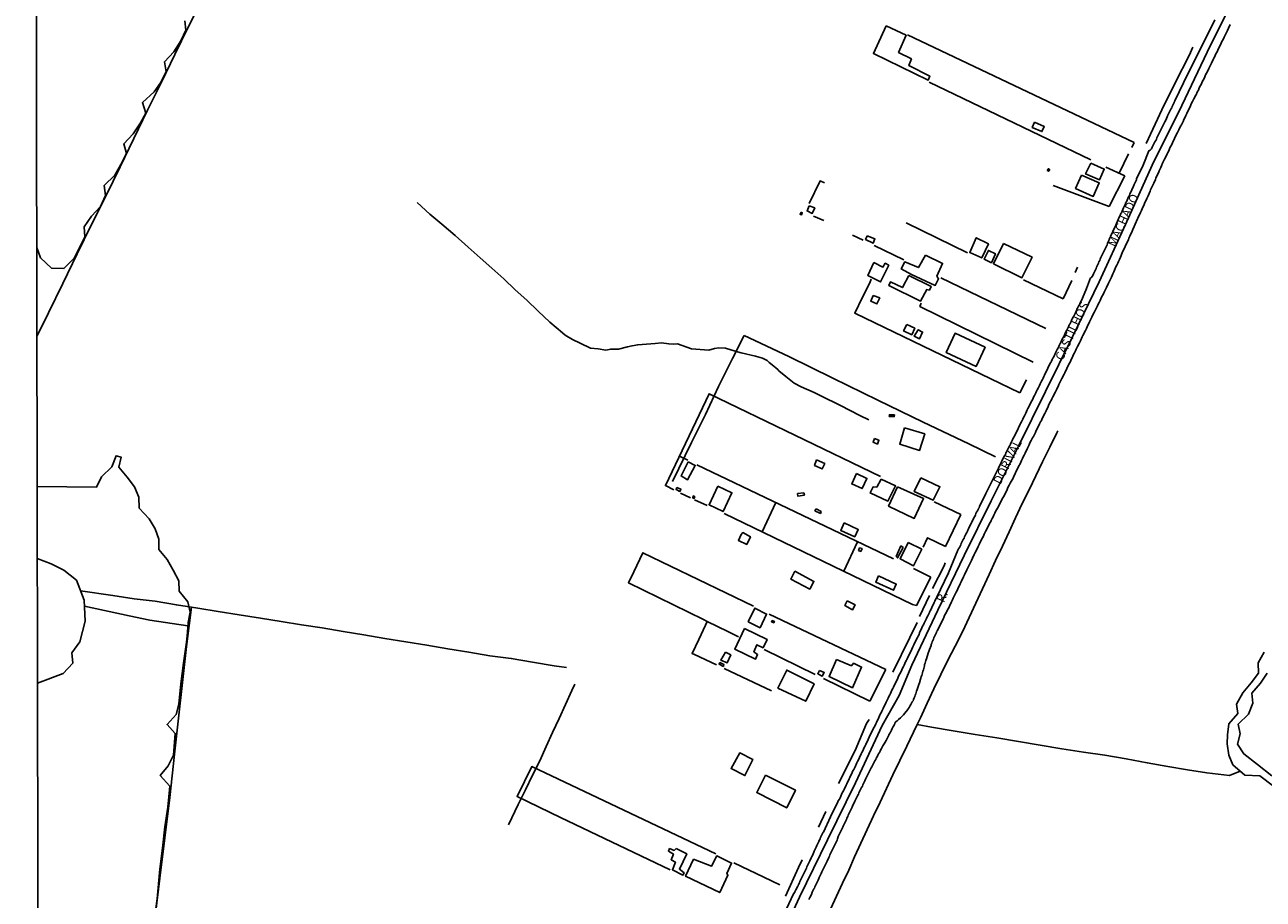
# Model space of a CAD drawing. Units: millimetres. Extents: x 180731 to 185589, y 1660422 to 1663343.
# Drawn here: x 180731 to 181092, y 1661023 to 1661278 of the extents above; entities that cross this region are included whole.
import ezdxf
from ezdxf.enums import TextEntityAlignment as Align

# ---------------------------------------------------------------- set-up
doc = ezdxf.new("R2010")
doc.units = ezdxf.units.MM
for name, color, linetype in [('V-BANHADO', 3, 'Continuous'), ('V-EDIFICACAO', 2, 'Continuous'), ('V-EIXO_DE_LOGRADOURO', 3, 'Continuous'), ('V-LOTE', 1, 'Continuous'), ('V-NOME_DOS_LOGRADOUROS', 7, 'Continuous'), ('V-QUADRA', 2, 'Continuous'), ('V-TESTADA', 5, 'Continuous'), ('V-VALETA', 6, 'Continuous'), ('X-LIMITE_5000', 7, 'Continuous')]:
    doc.layers.add(name, color=color, linetype=linetype)
doc.styles.get("Standard").update_dxf_attribs({"font": 'romans.shx'})

msp = doc.modelspace()

# ---------------------------------------------------------------- linework, layer by layer
at = {"layer": 'V-BANHADO'}
for points in [[(180777.66, 1661279.28), (180777.93, 1661276.52), (180776.43, 1661273.41), (180774.46, 1661270.26), (180771.68, 1661267.3), (180772.2, 1661264.43), (180770.51, 1661261.24), (180768.69, 1661258.58), (180765.26, 1661255.43), (180766.26, 1661252.37), (180764.7, 1661249.51), (180762.6, 1661246.32), (180759.8, 1661243.41), (180760.58, 1661240.6), (180758.93, 1661237.37), (180757.19, 1661234.33), (180754.07, 1661231.27), (180754.53, 1661228.38), (180753.03, 1661225.17), (180750.4, 1661222.3), (180748.24, 1661219.26), (180748.53, 1661216.3), (180746.96, 1661213.11), (180745.41, 1661210.13), (180742.37, 1661207.05), (180738.8, 1661207.15), (180735.54, 1661210.17), (180734.45, 1661213.18)], [(180734.58, 1661143.56), (180751.91, 1661143.39), (180753.38, 1661146.36), (180756.37, 1661149.3), (180757.59, 1661152.52), (180759.04, 1661152.14), (180758.4, 1661149.15), (180760.83, 1661146.29), (180762.96, 1661143.47), (180764.18, 1661140.42), (180764.35, 1661137.26), (180767.19, 1661134.17), (180768.98, 1661131.22), (180770.07, 1661128.17), (180770.03, 1661125.18), (180772.44, 1661122.26), (180774.19, 1661119.14), (180775.87, 1661116.09), (180776, 1661113.06), (180778.5, 1661109.97), (180779.22, 1661106.89), (180778.6, 1661103.92), (180778.35, 1661101.11), (180778.12, 1661098.19), (180777.26, 1661092.12), (180776.49, 1661086.07), (180775.87, 1661080.16), (180775.08, 1661077.15), (180772.44, 1661074.21), (180774.81, 1661071.58), (180774.34, 1661065.26), (180772.76, 1661062.17), (180770.46, 1661059.36), (180773.25, 1661056.18), (180772.96, 1661053.11), (180772.68, 1661050.14), (180771.83, 1661044.34), (180771.13, 1661038.13), (180770.34, 1661032.05), (180769.59, 1661023.41), (180768.67, 1661017.11)], [(180734.61, 1661122.53), (180738.7, 1661121.03), (180742.37, 1661119.15), (180746.04, 1661116.25), (180748.24, 1661110.42), (180748.6, 1661104.29), (180747, 1661098.25), (180744.72, 1661095.07), (180744.98, 1661092.09), (180742.12, 1661089.1), (180734.68, 1661086.28)], [(181094.86, 1661056.21), (181090.85, 1661059.24), (181086.48, 1661059.43), (181083.02, 1661062.46), (181081.79, 1661065.28), (181081.38, 1661068.55), (181081.43, 1661071.19), (181081.84, 1661074.41), (181084.44, 1661077.36), (181084.05, 1661080.14), (181085.89, 1661083.42), (181088.34, 1661086.39), (181090.43, 1661089.2), (181090.37, 1661092.17), (181092.16, 1661095.28)], [(181092.97, 1661089.2), (181091.07, 1661086.23), (181088.56, 1661083.37), (181088.79, 1661080.4), (181087.51, 1661077.24), (181084.59, 1661074.32), (181085.1, 1661071.46), (181084.35, 1661068.49), (181086.15, 1661065.63), (181090.18, 1661062.58), (181094.32, 1661059.21)]]:
    msp.add_lwpolyline(points, dxfattribs=at)
at = {"layer": 'V-EDIFICACAO'}
for points in [[(180981.99, 1661277.85), (180978.24, 1661269.76), (180994.24, 1661261.99), (180994.68, 1661263.19), (180988.623, 1661266.2407), (180988.623, 1661266.2407), (180989.33, 1661268.15), (180985.58, 1661270.07), (180987.78, 1661275.08), (180981.99, 1661277.85)], [(181025.17, 1661249.78), (181024.52, 1661248.22), (181027.38, 1661246.98), (181028.05, 1661248.47), (181025.17, 1661249.78)], [(181028.87, 1661235.65), (181029.34, 1661235.42), (181029.59, 1661235.98), (181029.26, 1661236.17), (181028.87, 1661235.65)], [(181041.59, 1661237.83), (181040.06, 1661234.66), (181044.11, 1661232.9), (181045.5, 1661236.08), (181041.59, 1661237.83)], [(181038.94, 1661234.31), (181037.15, 1661230.44), (181042.3, 1661228.09), (181044.08, 1661232.03), (181038.94, 1661234.31)], [(180959.51, 1661225.38), (180958.92, 1661223.86), (180960.46, 1661223.13), (180961.17, 1661224.75), (180959.51, 1661225.38)], [(180957.1624, 1661223.4793), (180956.87, 1661222.85), (180957.27, 1661222.7), (180957.54, 1661223.32), (180957.1624, 1661223.4793)], [(180976.4, 1661216.64), (180975.99, 1661215.55), (180978.23, 1661214.48), (180978.72, 1661215.69), (180976.4, 1661216.64)], [(181008.2431, 1661216.0499), (181008.2431, 1661216.0499), (181006.31, 1661211.8), (181009.82, 1661210.16), (181011.76, 1661214.24), (181008.2431, 1661216.0499)], [(181016.18, 1661214.42), (181013.26, 1661208.47), (181021.53, 1661204.4), (181024.47, 1661210.43), (181016.18, 1661214.42)], [(180993.39, 1661210.98), (180991.37, 1661207.36), (180987.37, 1661209.01), (180986.39, 1661206.97), (180989.35, 1661205.3), (180996.29, 1661202.18), (180997.25, 1661204.12), (180996.71, 1661204.84), (180998.41, 1661208.55), (180993.39, 1661210.98)], [(181011.785, 1661212.3709), (181011.785, 1661212.3709), (181010.49, 1661209.84), (181012.62, 1661208.75), (181013.81, 1661211.37), (181011.785, 1661212.3709)], [(180978.41, 1661208.85), (180976.66, 1661205.01), (180980.36, 1661203.2), (180982.75, 1661208.04), (180981.71, 1661208.62), (180981.0072, 1661207.5185), (180978.41, 1661208.85)], [(180988.54, 1661205.03), (180986.71, 1661201.54), (180983.2165, 1661203.1739), (180983.2165, 1661203.1739), (180982.76, 1661202.11), (180992.01, 1661197.58), (180993.78, 1661200.94), (180994.59, 1661200.82), (180995.08, 1661201.89), (180988.54, 1661205.03)], [(180978.2, 1661199.25), (180977.47, 1661197.61), (180979.29, 1661196.77), (180980.11, 1661198.51), (180978.2, 1661199.25)], [(180987.95, 1661190.74), (180987.07, 1661188.89), (180989.43, 1661187.77), (180990.3, 1661189.67), (180987.95, 1661190.74)], [(180991.3, 1661189.23), (180991.3, 1661189.23), (180990.1, 1661187.38), (180991.66, 1661186.57), (180992.6, 1661188.56), (180991.3, 1661189.23)], [(181002.04, 1661188.23), (181002.04, 1661188.23), (180999.48, 1661182.61), (181008.18, 1661178.56), (181010.82, 1661184.12), (181002.04, 1661188.23)], [(180982.88, 1661164), (180982.9, 1661164.49), (180984.38, 1661164.41), (180984.35, 1661163.92), (180982.88, 1661164)], [(180987.34, 1661160.65), (180985.92, 1661155.91), (180991.69, 1661154.07), (180993.2, 1661158.9), (180987.34, 1661160.65)], [(180978.54, 1661157.52), (180978.15, 1661156.48), (180979.44, 1661155.94), (180979.85, 1661157.05), (180978.54, 1661157.52)], [(180924.28, 1661150.76), (180922.23, 1661146.66), (180924.12, 1661145.53), (180926.36, 1661149.72), (180924.28, 1661150.76)], [(180961.63, 1661151.33), (180961.14, 1661149.69), (180963.36, 1661148.66), (180964.07, 1661150.24), (180961.63, 1661151.33)], [(180973.33, 1661147.38), (180971.93, 1661144.31), (180974.95, 1661142.93), (180976.35, 1661145.93), (180973.33, 1661147.38)], [(180980.47, 1661145.74), (180979.25, 1661143.37), (180978.14, 1661143.46), (180977.3, 1661141.71), (180982.5, 1661139.32), (180984.71, 1661143.72), (180980.47, 1661145.74)], [(180992.08, 1661146.12), (180990.14, 1661142.09), (180995.66, 1661139.56), (180997.64, 1661143.47), (180992.08, 1661146.12)], [(180921, 1661143.26), (180920.74, 1661142.69), (180921.88, 1661142.12), (180922.18, 1661142.74), (180921, 1661143.26)], [(180932.89, 1661143.65), (180930.38, 1661138.22), (180934.46, 1661136.27), (180937.02, 1661141.75), (180932.89, 1661143.65)], [(180956.11, 1661141.51), (180956.21, 1661140.76), (180958.14, 1661141.02), (180957.95, 1661141.69), (180956.11, 1661141.51)], [(180985.3, 1661143.48), (180982.68, 1661137.86), (180990.16, 1661134.27), (180992.9, 1661140.03), (180985.3, 1661143.48)], [(180925.62, 1661140.34), (180925.83, 1661140.81), (180926.19, 1661140.59), (180925.94, 1661140.1), (180925.59, 1661140.34)], [(180961.56, 1661137.04), (180961.23, 1661136.5), (180962.81, 1661135.72), (180963, 1661136.23), (180961.56, 1661137.04)], [(180969.73, 1661132.94), (180968.73, 1661130.74), (180972.81, 1661128.9), (180973.84, 1661131.01), (180969.73, 1661132.94)], [(180939.68, 1661129.57), (180938.92, 1661127.87), (180941.36, 1661126.68), (180942.4, 1661128.91), (180940.25, 1661130.13), (180939.68, 1661129.57)], [(180988.38, 1661127.25), (180986.09, 1661122.47), (180989.9, 1661120.41), (180992.35, 1661125.29), (180988.38, 1661127.25)], [(180974.23, 1661125.72), (180973.93, 1661124.95), (180974.58, 1661124.63), (180974.94, 1661125.46), (180974.23, 1661125.72)], [(180984.89, 1661123.2), (180985.29, 1661122.76), (180986.89, 1661125.75), (180986.26, 1661126.23), (180984.89, 1661123.2)], [(180955.39, 1661118.91), (180954.22, 1661116.55), (180959.72, 1661113.64), (180960.91, 1661115.91), (180955.39, 1661118.91)], [(180979.74, 1661117.54), (180978.92, 1661115.67), (180984.13, 1661113.33), (180984.13, 1661113.33), (180984.93, 1661115.1), (180979.74, 1661117.54)], [(180970.6, 1661110.23), (180969.96, 1661108.86), (180972.17, 1661107.65), (180972.9, 1661109.11), (180970.6, 1661110.23)], [(180941.72, 1661104.13), (180945.23, 1661102.41), (180947.13, 1661106.4), (180943.7, 1661108.11), (180941.72, 1661104.13)], [(180940.73, 1661102.18), (180937.84, 1661096.18), (180943.91, 1661093.24), (180944.49, 1661094.58), (180943.43, 1661095.42), (180944.2445, 1661097.4367), (180944.2445, 1661097.4367), (180946.13, 1661096.56), (180947.3, 1661098.98), (180940.73, 1661102.18)], [(180948.68, 1661104.55), (180948.59, 1661104.14), (180949.2, 1661103.86), (180949.39, 1661104.26), (180948.68, 1661104.55)], [(180935.17, 1661095.32), (180933.83, 1661092.94), (180935.6, 1661092.17), (180936.68, 1661094.49), (180935.17, 1661095.32), (180935.17, 1661095.32)], [(180933.53, 1661092.24), (180933.28, 1661091.75), (180934.54, 1661091.15), (180934.67, 1661091.71), (180933.53, 1661092.24)], [(180967.54, 1661093.12), (180965.36, 1661088.16), (180972.12, 1661084.92), (180974.82, 1661090.91), (180972.5, 1661092.03), (180971.86, 1661091.32), (180967.54, 1661093.12)], [(180953.0314, 1661090.0463), (180953.0314, 1661090.0463), (180950.44, 1661084.83), (180958.52, 1661080.99), (180960.95, 1661086.02), (180953.0314, 1661090.0463)], [(180962.52, 1661089.98), (180962.03, 1661088.99), (180963.28, 1661088.28), (180963.91, 1661089.35), (180962.52, 1661089.98)], [(180939.29, 1661065.9), (180939.29, 1661065.9), (180936.78, 1661061.34), (180940.8, 1661059.32), (180943.08, 1661064), (180939.29, 1661065.9)], [(180946.85, 1661059.48), (180944.28, 1661054.34), (180953, 1661049.9), (180955.54, 1661055.08), (180946.85, 1661059.48)], [(180920.75, 1661038.07), (180920.16, 1661037.52), (180918.88, 1661038.03), (180918.52, 1661037.31), (180919.99, 1661036.45), (180919.37, 1661034.8), (180920.56, 1661034.04), (180919.67, 1661031.86), (180922.77, 1661030.32), (180923.11, 1661030.98), (180921.72, 1661032.08), (180923.88, 1661036.48), (180920.75, 1661038.07)], [(180925.8, 1661034.96), (180923.51, 1661029.98), (180933.49, 1661025.2), (180935.87, 1661030.29), (180935.54, 1661030.8), (180936.94, 1661033.79), (180932.61, 1661035.89), (180931.04, 1661032.88), (180925.8, 1661034.96)]]:
    msp.add_lwpolyline(points, close=True, dxfattribs=at)
at = {"layer": 'V-EIXO_DE_LOGRADOURO'}
msp.add_lwpolyline([(181085.16, 1661289.36), (181076.5, 1661272.16), (181068.1, 1661254.62), (181059.53, 1661237.25), (181051.72, 1661219.96), (181044.08, 1661203.18), (181036.27, 1661187.17), (181028.38, 1661171.25), (181020.49, 1661155.33), (181012.6, 1661139.41), (181004.71, 1661123.49), (180997.07, 1661107.48), (180989.43, 1661091.47), (180985.8, 1661082.63), (180980.77, 1661073.93), (180973.05, 1661057.24), (180964.9, 1661040.55), (180956.75, 1661023.86), (180948.86, 1661006.91), (180940.63, 1660989.96), (180934.7, 1660976.18)], dxfattribs=at)
at = {"layer": 'V-LOTE'}
for points in [[(180782.72, 1661285.76), (180778.69, 1661277.63), (180774.74, 1661269.5), (180770.79, 1661261.37), (180766.76, 1661253.28), (180762.77, 1661244.98), (180758.78, 1661236.68), (180754.71, 1661228.33), (180750.38, 1661219.94), (180746.26, 1661211.34), (180742.1, 1661202.74), (180737.86, 1661194.14), (180734.5, 1661187.25)], [(181054.26, 1661243.84), (180988.23, 1661275.22)], [(181041.66, 1661238.72), (180994.51, 1661261.36)], [(181053.57, 1661242.38), (181054.26, 1661243.84)], [(181049.88, 1661234.87), (181052.62, 1661240.49)], [(181051.56, 1661234.12), (181045.97, 1661236.61)], [(180959.56, 1661226.02), (180962.74, 1661232.6), (180964.01, 1661232.04)], [(181047, 1661225.16), (181030.66, 1661231.28)], [(181047, 1661225.16), (181051.56, 1661234.12)], [(180960.85, 1661222.36), (180963.86, 1661221.07)], [(180987.82, 1661220.42), (181005.71, 1661211.68)], [(180972.17, 1661216.8), (180975.27, 1661215.34)], [(180978.5, 1661213.79), (180987.1, 1661209.57)], [(181037.01, 1661205.94), (181037.76, 1661207.48)], [(181020.94, 1661170.84), (180972.8, 1661194.09), (180975.12, 1661198.71), (180977.17, 1661202.87), (180977.63, 1661203.94)], [(180997.89, 1661204.34), (181028.51, 1661189.58)], [(181021.99, 1661203.8), (181033.51, 1661198.29)], [(181033.51, 1661198.29), (181036.03, 1661203.58)], [(180992.14, 1661196.96), (180991.8, 1661196.04), (181024.85, 1661179.84)], [(180940.57, 1661187.61), (180953.57, 1661181.48), (180966.44, 1661175.09), (180979.52, 1661168.7), (180992.77, 1661162.31), (181006.02, 1661155.96), (181013.81, 1661152.18)], [(181020.94, 1661170.84), (181022.83, 1661174.62)], [(180920.07, 1661142.6), (180917.64, 1661143.81), (180930.36, 1661170.61), (180980.34, 1661146.43)], [(180921.73, 1661152.42), (180924.15, 1661151.22)], [(180926.85, 1661149.91), (180984.08, 1661122.44)], [(180924.99, 1661140.29), (180922.08, 1661141.62)], [(180929.79, 1661138), (180926.15, 1661139.7)], [(180945.88, 1661130.35), (180949.86, 1661138.87)], [(181003.74, 1661135.37), (180996, 1661139.05)], [(180990.78, 1661108.9), (180989.63, 1661109.2), (180934.75, 1661135.73)], [(180999.26, 1661126.06), (181003.74, 1661135.37)], [(180973.62, 1661127.46), (180969.63, 1661118.87)], [(180992.78, 1661125.89), (180994, 1661128.64), (180999.26, 1661126.06)], [(180943.33, 1661108.67), (180911.05, 1661124.24), (180908.44, 1661118.72), (180906.91, 1661115.48), (180928.77, 1661104.79), (180929.86, 1661104.23)], [(180994.97, 1661117.1), (180989.9, 1661119.62)], [(180990.78, 1661108.9), (180994.97, 1661117.1)], [(180981.86, 1661090.19), (180947.9, 1661106.33)], [(180932.58, 1661091.55), (180926.09, 1661094.64), (180925.42, 1661094.86), (180927.4, 1661098.93), (180929.33, 1661103.11), (180929.85, 1661104.23), (180935.88, 1661101.26), (180938.95, 1661099.79)], [(180961.31, 1661088.77), (180946.39, 1661096.05)], [(180948.59, 1661084.04), (180934.8, 1661090.54)], [(180977.25, 1661080.99), (180963.72, 1661087.64)], [(180977.25, 1661080.99), (180981.86, 1661090.19)], [(180932.33, 1661036.48), (180878.71, 1661061.93), (180874.44, 1661053.25), (180887.05, 1661047.12), (180919, 1661031.85)], [(180937.56, 1661033.86), (180946.34, 1661029.71), (180950.98, 1661027.44)]]:
    msp.add_lwpolyline(points, dxfattribs=at)
at = {"layer": 'V-QUADRA'}
for points in [[(180948.91, 1661011.93), (180954.93, 1661024.86), (180955.37, 1661025.36), (180955.39, 1661025.39), (180955.67, 1661026), (180956.23, 1661027.07), (180956.29, 1661027.22), (180956.46, 1661027.6), (180956.7, 1661028.03), (180956.83, 1661028.41), (180957.02, 1661028.8), (180957.21, 1661029.18), (180957.42, 1661029.57), (180957.59, 1661029.99), (180957.81, 1661030.38), (180957.98, 1661030.76), (180958.19, 1661031.19), (180958.36, 1661031.57), (180958.57, 1661031.96), (180958.75, 1661032.34), (180958.87, 1661032.72), (180959.09, 1661033.15), (180959.28, 1661033.53), (180959.45, 1661033.92), (180959.73, 1661034.51), (180960.24, 1661035.56), (180960.32, 1661035.73), (180960.56, 1661036.22), (180960.99, 1661037.27), (180961, 1661037.29), (180961.22, 1661037.71), (180961.39, 1661038.1), (180961.58, 1661038.48), (180961.77, 1661038.91), (180961.94, 1661039.29), (180962.14, 1661039.68), (180962.33, 1661040.06), (180962.5, 1661040.44), (180962.71, 1661040.87), (180962.86, 1661041.25), (180963.05, 1661041.64), (180963.24, 1661042.02), (180963.44, 1661042.41), (180963.56, 1661042.66), (180963.58, 1661042.72), (180963.65, 1661042.85), (180963.67, 1661042.86), (180965.77, 1661047.27), (180967.9, 1661051.68), (180968.02, 1661051.94), (180968.34, 1661052.39), (180968.53, 1661052.86), (180968.77, 1661053.33), (180969.09, 1661054.05), (180969.62, 1661055.05), (180969.71, 1661055.25), (180970.28, 1661056.5), (180970.52, 1661056.95), (180970.75, 1661057.42), (180970.99, 1661057.89), (180971.18, 1661058.36), (180971.37, 1661058.79), (180971.61, 1661059.26), (180971.61, 1661059.26), (180971.84, 1661059.73), (180972.07, 1661060.2), (180972.31, 1661060.66), (180972.52, 1661061.13), (180972.91, 1661061.86), (180973.4, 1661062.99), (180973.59, 1661063.37), (180974.17, 1661064.52), (180974.23, 1661064.67), (180974.49, 1661065.14), (180974.7, 1661065.61), (180974.91, 1661066.08), (180975.15, 1661066.55), (180975.34, 1661067.02), (180975.59, 1661067.49), (180975.81, 1661067.96), (180976.02, 1661068.39), (180976.26, 1661068.85), (180976.49, 1661069.32), (180976.7, 1661069.79), (180977.05, 1661070.52), (180977.49, 1661071.56), (180977.77, 1661072.1), (180978.3, 1661073.1), (180978.5, 1661073.46), (180978.75, 1661073.93), (180978.96, 1661074.4), (180979.16, 1661074.83), (180979.37, 1661075.3), (180979.6, 1661075.77), (180979.8, 1661076.23), (180980.03, 1661076.7), (180980.27, 1661077.17), (180980.5, 1661077.64), (180980.73, 1661078.11), (180981.08, 1661078.84), (180981.61, 1661079.97), (180981.65, 1661080.03), (180981.99, 1661080.75), (180982.53, 1661081.89), (180982.76, 1661082.33), (180983.02, 1661082.8), (180983.23, 1661083.27), (180983.42, 1661083.74), (180983.66, 1661084.21), (180983.89, 1661084.68), (180984.13, 1661085.11), (180984.32, 1661085.58), (180984.57, 1661086.05), (180984.81, 1661086.51), (180985.17, 1661087.24), (180985.7, 1661088.45), (180985.96, 1661088.95), (180986.51, 1661090.08), (180986.54, 1661090.14), (180986.77, 1661090.61), (180986.98, 1661091.08), (180987.2, 1661091.51), (180987.43, 1661091.98), (180987.65, 1661092.44), (180987.86, 1661092.91), (180988.07, 1661093.38), (180988.31, 1661093.85), (180988.54, 1661094.32), (180988.78, 1661094.79), (180989.12, 1661095.52), (180989.71, 1661096.86), (180990.01, 1661097.43), (180990.52, 1661098.44), (180990.59, 1661098.59), (180990.82, 1661099.06), (180991.06, 1661099.53), (180991.29, 1661099.99), (180991.55, 1661100.46), (180991.72, 1661100.93), (180991.93, 1661101.4), (180992.17, 1661101.87), (180992.4, 1661102.34), (180992.59, 1661102.81), (180992.83, 1661103.28), (180993.06, 1661103.75), (180993.43, 1661104.47), (180993.72, 1661105.09), (180993.76, 1661105.16), (180994.09, 1661105.88), (180994.56, 1661106.8), (180994.6, 1661106.91), (180994.83, 1661107.37), (180995.07, 1661107.84), (180995.3, 1661108.31), (180995.49, 1661108.78), (180995.73, 1661109.25), (180995.92, 1661109.72), (180996.16, 1661110.15), (180996.35, 1661110.62), (180996.54, 1661110.93), (180996.56, 1661111), (180996.65, 1661111.13), (181000.13, 1661118.41), (181002.81, 1661125.03), (181002.81, 1661125.03), (181003.09, 1661125.38), (181003.32, 1661125.76), (181003.49, 1661126.14), (181003.71, 1661126.53), (181003.86, 1661126.95), (181004.07, 1661127.34), (181004.22, 1661127.72), (181004.45, 1661128.15), (181004.67, 1661128.53), (181004.84, 1661128.92), (181005.03, 1661129.3), (181005.22, 1661129.68), (181005.46, 1661130.11), (181005.63, 1661130.5), (181005.82, 1661130.88), (181005.97, 1661131.26), (181006.29, 1661131.88), (181006.73, 1661132.78), (181006.82, 1661132.97), (181007.16, 1661133.61), (181007.74, 1661134.74), (181007.78, 1661134.85), (181007.97, 1661135.27), (181008.14, 1661135.66), (181008.33, 1661136.04), (181008.57, 1661136.47), (181008.74, 1661136.85), (181008.89, 1661137.08), (181008.91, 1661137.15), (181008.95, 1661137.24), (181009.04, 1661137.34), (181009.06, 1661137.51), (181009.16, 1661137.59), (181009.21, 1661137.7), (181010.97, 1661141.49), (181012.86, 1661145.21), (181014.72, 1661148.91), (181016.4, 1661152.37), (181016.48, 1661152.51), (181016.72, 1661152.93), (181016.89, 1661153.36), (181017.12, 1661153.79), (181017.36, 1661154.21), (181017.53, 1661154.64), (181017.76, 1661155.07), (181018, 1661155.49), (181018.19, 1661155.92), (181018.4, 1661156.35), (181018.59, 1661156.77), (181018.81, 1661157.2), (181019.02, 1661157.63), (181019.23, 1661158.05), (181019.23, 1661158.05), (181019.45, 1661158.48), (181019.81, 1661159.18), (181020.41, 1661160.42), (181020.49, 1661160.61), (181021.05, 1661161.7), (181021.15, 1661161.93), (181021.37, 1661162.36), (181021.58, 1661162.79), (181021.79, 1661163.21), (181022.01, 1661163.64), (181022.26, 1661164.11), (181022.43, 1661164.54), (181022.65, 1661164.96), (181022.86, 1661165.43), (181023.07, 1661165.86), (181023.29, 1661166.29), (181023.54, 1661166.75), (181023.86, 1661167.45), (181024.44, 1661168.52), (181024.57, 1661168.8), (181025.03, 1661169.76), (181025.16, 1661170.04), (181025.38, 1661170.47), (181025.59, 1661170.89), (181025.8, 1661171.32), (181026.02, 1661171.75), (181026.23, 1661172.17), (181026.44, 1661172.6), (181026.66, 1661173.03), (181026.83, 1661173.45), (181027.04, 1661173.88), (181027.28, 1661174.3), (181027.51, 1661174.73), (181027.68, 1661175.16), (181027.91, 1661175.58), (181028.15, 1661176.01), (181028.45, 1661176.67), (181029.04, 1661177.91), (181029.13, 1661178.1), (181029.9, 1661179.57), (181029.94, 1661179.68), (181030.15, 1661180.11), (181030.33, 1661180.53), (181030.58, 1661180.96), (181030.79, 1661181.39), (181030.98, 1661181.81), (181031.18, 1661182.24), (181031.41, 1661182.67), (181031.63, 1661183.09), (181031.82, 1661183.52), (181032.05, 1661183.95), (181032.27, 1661184.37), (181032.46, 1661184.8), (181032.71, 1661185.27), (181032.93, 1661185.69), (181033.18, 1661186.29), (181033.8, 1661187.51), (181033.89, 1661187.7), (181034.01, 1661187.93), (181034.08, 1661188.08), (181034.27, 1661188.44), (181034.59, 1661189.13), (181034.67, 1661189.27), (181034.8, 1661189.49), (181034.89, 1661189.68), (181034.99, 1661189.87), (181035.1, 1661190.13), (181035.21, 1661190.38), (181035.34, 1661190.64), (181035.46, 1661190.9), (181035.57, 1661191.09), (181035.66, 1661191.28), (181035.74, 1661191.49), (181035.85, 1661191.66), (181035.98, 1661191.94), (181036.1, 1661192.22), (181036.21, 1661192.39), (181036.3, 1661192.56), (181036.38, 1661192.77), (181036.49, 1661192.94), (181036.62, 1661193.18), (181036.74, 1661193.41), (181036.85, 1661193.62), (181036.94, 1661193.82), (181037.02, 1661194.01), (181037.13, 1661194.16), (181037.21, 1661194.42), (181037.34, 1661194.67), (181037.43, 1661194.86), (181037.51, 1661195.05), (181037.58, 1661195.21), (181037.74, 1661195.54), (181038.26, 1661196.51), (181038.36, 1661196.72), (181038.45, 1661196.91), (181038.62, 1661197.25), (181039.15, 1661198.38), (181039.19, 1661198.43), (181040.31, 1661201.28), (181041.56, 1661204.34), (181041.67, 1661204.4), (181041.78, 1661204.48), (181041.84, 1661204.59), (181041.99, 1661204.65), (181041.97, 1661204.72), (181042.18, 1661205.1), (181042.35, 1661205.49), (181042.57, 1661205.91), (181042.74, 1661206.3), (181042.95, 1661206.68), (181043.12, 1661207.11), (181043.29, 1661207.49), (181043.44, 1661207.88), (181043.63, 1661208.26), (181043.8, 1661208.64), (181043.98, 1661209.07), (181044.19, 1661209.46), (181044.36, 1661209.84), (181044.47, 1661210.07), (181044.53, 1661210.24), (181044.55, 1661210.31), (181046.4, 1661213.97), (181046.45, 1661214.42), (181046.58, 1661214.7), (181046.81, 1661215.17), (181047, 1661215.64), (181047.22, 1661216.11), (181047.39, 1661216.54), (181047.6, 1661217.01), (181047.81, 1661217.47), (181048.01, 1661217.9), (181048.24, 1661218.37), (181048.48, 1661218.84), (181048.71, 1661219.31), (181048.88, 1661219.74), (181049.09, 1661220.2), (181049.35, 1661220.89), (181049.86, 1661222.02), (181050.05, 1661222.38), (181050.4, 1661223.13), (181050.5, 1661223.36), (181050.74, 1661223.83), (181050.95, 1661224.26), (181051.14, 1661224.73), (181051.36, 1661225.2), (181051.57, 1661225.62), (181051.76, 1661226.09), (181051.97, 1661226.56), (181052.21, 1661227.03), (181052.38, 1661227.46), (181052.61, 1661227.93), (181052.85, 1661228.4), (181053.02, 1661228.82), (181053.23, 1661229.29), (181053.53, 1661230.02), (181054.02, 1661231.1), (181054.28, 1661231.59), (181054.83, 1661232.72), (181054.85, 1661232.75), (181054.87, 1661232.85), (181054.93, 1661233.24), (181056.84, 1661237.24), (181058.51, 1661241.35), (181058.54, 1661241.36), (181058.9, 1661241.61), (181058.97, 1661241.66), (181059.25, 1661242), (181059.5, 1661242.43), (181059.72, 1661242.81), (181059.89, 1661243.2), (181060.1, 1661243.58), (181060.27, 1661243.97), (181060.51, 1661244.39), (181060.7, 1661244.78), (181060.89, 1661245.16), (181061.08, 1661245.54), (181061.27, 1661245.93), (181061.46, 1661246.35), (181061.64, 1661246.74), (181061.81, 1661247.12), (181062.02, 1661247.55), (181062.23, 1661247.93), (181062.4, 1661248.32), (181062.7, 1661248.91), (181063.19, 1661249.87), (181063.43, 1661250.32), (181063.85, 1661251.28), (181063.98, 1661251.56), (181064.15, 1661251.94), (181064.37, 1661252.33), (181064.58, 1661252.75), (181064.77, 1661253.14), (181064.96, 1661253.52), (181065.18, 1661253.95), (181065.35, 1661254.33), (181065.52, 1661254.72), (181065.69, 1661255.1), (181065.88, 1661255.48), (181065.9, 1661255.59), (181065.97, 1661255.63), (181066.01, 1661255.74), (181066.1, 1661255.92), (181069.88, 1661263.8), (181073.74, 1661271.5), (181077.73, 1661279.59)], [(181082.2, 1661278.24), (181081.71, 1661277.11), (181081.39, 1661276.45), (181080.83, 1661275.28), (181080.45, 1661274.51), (181080.23, 1661274.04), (181079.98, 1661273.53), (181079.72, 1661273.02), (181079.47, 1661272.5), (181079.21, 1661271.99), (181079, 1661271.48), (181078.74, 1661270.97), (181078.49, 1661270.46), (181078.23, 1661269.94), (181077.97, 1661269.43), (181077.72, 1661268.92), (181077.46, 1661268.41), (181077.23, 1661267.96), (181076.78, 1661266.96), (181076.55, 1661266.51), (181075.97, 1661265.34), (181075.59, 1661264.53), (181075.33, 1661264.01), (181075.07, 1661263.5), (181074.86, 1661262.99), (181074.6, 1661262.48), (181074.35, 1661261.97), (181074.09, 1661261.45), (181073.84, 1661260.94), (181073.58, 1661260.43), (181073.32, 1661259.92), (181073.11, 1661259.41), (181073.07, 1661259.3), (181072.64, 1661258.47), (181072.26, 1661257.66), (181072.24, 1661257.59), (181071.66, 1661256.55), (181071.23, 1661255.74), (181070.98, 1661255.23), (181070.78, 1661254.76), (181070.55, 1661254.25), (181070.3, 1661253.73), (181070.04, 1661253.22), (181069.81, 1661252.71), (181069.57, 1661252.24), (181069.31, 1661251.73), (181069.06, 1661251.22), (181068.8, 1661250.71), (181068.61, 1661250.24), (181068.59, 1661250.17), (181067.99, 1661249), (181067.78, 1661248.59), (181067.22, 1661247.51), (181066.84, 1661246.74), (181066.6, 1661246.23), (181066.41, 1661245.76), (181066.12, 1661245.24), (181065.86, 1661244.73), (181065.65, 1661244.22), (181065.37, 1661243.71), (181065.18, 1661243.24), (181064.92, 1661242.73), (181064.66, 1661242.22), (181064.45, 1661241.7), (181064.2, 1661241.19), (181063.94, 1661240.68), (181063.88, 1661240.53), (181063.34, 1661239.44), (181063.11, 1661238.99), (181062.53, 1661237.82), (181062.23, 1661237.01), (181061.98, 1661236.5), (181061.74, 1661235.99), (181061.55, 1661235.52), (181061.29, 1661235.01), (181061.08, 1661234.5), (181060.83, 1661233.98), (181060.59, 1661233.47), (181060.42, 1661232.96), (181060.19, 1661232.45), (181059.93, 1661231.94), (181059.67, 1661231.42), (181059.59, 1661231.23), (181059.03, 1661229.97), (181058.89, 1661229.65), (181058.31, 1661228.31), (181058.31, 1661228.31), (181057.92, 1661227.5), (181057.71, 1661226.99), (181057.46, 1661226.52), (181057.24, 1661226.01), (181057.03, 1661225.49), (181056.77, 1661224.98), (181056.58, 1661224.47), (181056.35, 1661223.96), (181056.09, 1661223.45), (181055.88, 1661222.93), (181055.62, 1661222.44), (181054.94, 1661220.93), (181054.81, 1661220.65), (181054.23, 1661219.31), (181053.87, 1661218.5), (181053.66, 1661217.99), (181053.42, 1661217.52), (181053.19, 1661217.01), (181052.93, 1661216.49), (181052.72, 1661215.98), (181052.55, 1661215.47), (181052.32, 1661215), (181052.08, 1661214.49), (181051.82, 1661213.98), (181051.61, 1661213.46), (181051.57, 1661213.36), (181050.97, 1661212.1), (181050.76, 1661211.69), (181050.27, 1661210.44), (181049.95, 1661209.73), (181049.65, 1661209.11), (181049.44, 1661208.6), (181049.18, 1661208.09), (181048.92, 1661207.58), (181048.69, 1661207.07), (181048.54, 1661206.6), (181048.28, 1661206.09), (181048.07, 1661205.57), (181047.81, 1661205.06), (181047.6, 1661204.55), (181047.52, 1661204.36), (181046.94, 1661203.18), (181046.73, 1661202.78), (181046.15, 1661201.52), (181045.77, 1661200.75), (181045.51, 1661200.24), (181045.26, 1661199.73), (181045, 1661199.22), (181044.74, 1661198.71), (181044.53, 1661198.24), (181044.3, 1661197.72), (181044.04, 1661197.21), (181043.78, 1661196.7), (181043.55, 1661196.19), (181043.46, 1661196), (181042.65, 1661194.48), (181042.5, 1661194.16), (181041.93, 1661192.9), (181041.52, 1661192.09), (181041.27, 1661191.58), (181041.01, 1661191.07), (181040.78, 1661190.6), (181040.52, 1661190.09), (181040.31, 1661189.58), (181040.05, 1661189.06), (181039.8, 1661188.55), (181039.54, 1661188.04), (181039.28, 1661187.53), (181039.09, 1661187.16), (181038.56, 1661186.04), (181038.28, 1661185.46), (181037.75, 1661184.33), (181037.36, 1661183.56), (181037.11, 1661183.05), (181036.85, 1661182.54), (181036.6, 1661182.03), (181036.34, 1661181.56), (181036.15, 1661181.04), (181035.89, 1661180.53), (181035.64, 1661180.02), (181035.38, 1661179.51), (181035.15, 1661179.04), (181034.89, 1661178.53), (181034.63, 1661178.02), (181034.57, 1661177.91), (181033.99, 1661176.65), (181033.85, 1661176.33), (181033.14, 1661174.99), (181032.76, 1661174.22), (181032.5, 1661173.71), (181032.29, 1661173.24), (181032.07, 1661172.73), (181031.82, 1661172.21), (181031.56, 1661171.7), (181031.31, 1661171.19), (181031.05, 1661170.68), (181030.81, 1661170.17), (181030.52, 1661169.66), (181030.26, 1661169.14), (181030.02, 1661168.63), (181030.02, 1661168.63), (181029.81, 1661168.22), (181029.32, 1661167.18), (181029.17, 1661166.86), (181028.58, 1661165.65), (181028.19, 1661164.88), (181027.96, 1661164.37), (181027.74, 1661163.85), (181027.47, 1661163.34), (181027.21, 1661162.83), (181026.96, 1661162.36), (181026.7, 1661161.85), (181026.44, 1661161.34), (181026.19, 1661160.83), (181025.93, 1661160.36), (181025.72, 1661159.84), (181025.46, 1661159.33), (181025.44, 1661159.27), (181024.86, 1661158.18), (181024.65, 1661157.77), (181024.24, 1661157.01), (181023.86, 1661156.26), (181023.67, 1661155.75), (181023.43, 1661155.28), (181023.18, 1661154.77), (181022.92, 1661154.26), (181022.69, 1661153.74), (181022.43, 1661153.23), (181022.18, 1661152.72), (181021.92, 1661152.21), (181021.69, 1661151.7), (181021.45, 1661151.18), (181021.2, 1661150.67), (181021.07, 1661150.39), (181020.45, 1661149.22), (181020.32, 1661148.94), (181019.79, 1661147.81), (181019.45, 1661147.05), (181019.19, 1661146.53), (181018.94, 1661146.02), (181018.68, 1661145.51), (181018.4, 1661145), (181018.1, 1661144.49), (181017.83, 1661143.98), (181017.57, 1661143.46), (181017.36, 1661142.95), (181017.1, 1661142.44), (181016.85, 1661141.93), (181016.8, 1661141.82), (181016.12, 1661140.58), (181015.8, 1661139.94), (181015.35, 1661139.07), (181014.93, 1661138.26), (181014.67, 1661137.75), (181014.41, 1661137.28), (181014.16, 1661136.77), (181013.88, 1661136.25), (181013.6, 1661135.74), (181013.32, 1661135.23), (181013.11, 1661134.72), (181012.84, 1661134.21), (181012.58, 1661133.69), (181012.34, 1661133.18), (181012.28, 1661133.07), (181011.7, 1661131.99), (181011.58, 1661131.71), (181010.92, 1661130.41), (181010.53, 1661129.64), (181010.3, 1661129.13), (181010.02, 1661128.62), (181009.79, 1661128.11), (181009.55, 1661127.64), (181009.29, 1661127.13), (181009.06, 1661126.61), (181008.83, 1661126.1), (181008.57, 1661125.59), (181008.33, 1661125.12), (181008.06, 1661124.61), (181007.82, 1661124.1), (181007.63, 1661123.73), (181007.12, 1661122.65), (181006.8, 1661122.03), (181006.14, 1661120.6), (181005.75, 1661119.83), (181005.5, 1661119.32), (181005.24, 1661118.81), (181004.99, 1661118.3), (181004.77, 1661117.78), (181004.54, 1661117.27), (181004.3, 1661116.76), (181004.05, 1661116.25), (181003.79, 1661115.74), (181003.54, 1661115.22), (181003.3, 1661114.71), (181003.07, 1661114.26), (181002.66, 1661113.26), (181002.41, 1661112.77), (181001.91, 1661111.77), (181001.53, 1661111), (181001.28, 1661110.49), (181001.02, 1661109.98), (181001.02, 1661109.98), (181000.8, 1661109.46), (181000.55, 1661108.95), (181000.29, 1661108.44), (181000.04, 1661107.93), (180999.78, 1661107.42), (180999.53, 1661106.91), (180999.27, 1661106.44), (180999.01, 1661105.92), (180998.89, 1661105.65), (180998.63, 1661104.92), (180996.82, 1661101.45), (180996.79, 1661101.42), (180996.65, 1661101.21), (180996.6, 1661101.02), (180996.43, 1661100.63), (180996.24, 1661100.21), (180996.05, 1661099.82), (180995.9, 1661099.44), (180995.73, 1661099.06), (180995.58, 1661098.67), (180995.41, 1661098.25), (180995.24, 1661097.86), (180995.11, 1661097.48), (180995.05, 1661097.2), (180994.6, 1661096.05), (180994.4, 1661095.47), (180994.34, 1661095.28), (180993.9, 1661093.98), (180993.68, 1661093.38), (180993.55, 1661092.87), (180993.42, 1661092.44), (180993.3, 1661092.06), (180993.19, 1661091.68), (180993.17, 1661091.29), (180993.04, 1661090.91), (180992.93, 1661090.48), (180992.81, 1661090.1), (180992.68, 1661089.71), (180992.55, 1661089.29), (180992.44, 1661088.9), (180992.34, 1661088.52), (180992.19, 1661088.14), (180992.08, 1661087.75), (180992, 1661087.43), (180991.65, 1661086.39), (180991.51, 1661085.83), (180991.44, 1661085.55), (180991.04, 1661084.42), (180990.86, 1661083.91), (180990.76, 1661083.49), (180990.63, 1661083.1), (180990.46, 1661082.72), (180990.31, 1661082.33), (180990.14, 1661081.95), (180989.97, 1661081.52), (180989.8, 1661081.14), (180989.58, 1661080.76), (180989.37, 1661080.37), (180989.16, 1661079.99), (180988.9, 1661079.56), (180988.67, 1661079.18), (180988.41, 1661078.79), (180988.31, 1661078.56), (180987.43, 1661077.49), (180986.98, 1661077.06), (180986.11, 1661076.1), (180985.53, 1661075.61), (180985.17, 1661075.31), (180984.79, 1661075.02), (180984.53, 1661074.57), (180984.36, 1661074.19), (180984.13, 1661073.76), (180983.96, 1661073.38), (180983.72, 1661072.99), (180983.49, 1661072.57), (180983.32, 1661072.18), (180983.1, 1661071.8), (180982.89, 1661071.41), (180982.72, 1661071.05), (180982.16, 1661069.96), (180981.95, 1661069.56), (180981.35, 1661068.55), (180981.01, 1661067.96), (180980.8, 1661067.57), (180980.59, 1661067.19), (180980.35, 1661066.76), (180980.2, 1661066.38), (180979.99, 1661066), (180979.78, 1661065.61), (180979.56, 1661065.23), (180979.33, 1661064.8), (180979.11, 1661064.42), (180978.92, 1661064.03), (180978.69, 1661063.61), (180978.47, 1661063.22), (180978.39, 1661063.07), (180977.77, 1661061.83), (180977.64, 1661061.58), (180977.07, 1661060.45), (180976.75, 1661059.81), (180976.75, 1661059.81), (180976.55, 1661059.43), (180976.32, 1661059), (180976.15, 1661058.62), (180975.96, 1661058.23), (180975.79, 1661057.81), (180975.59, 1661057.42), (180975.4, 1661057.04), (180975.21, 1661056.65), (180975.04, 1661056.27), (180974.78, 1661055.84), (180974.59, 1661055.46), (180974.4, 1661055.08), (180974.21, 1661054.69), (180974.02, 1661054.31), (180973.87, 1661053.88), (180973.72, 1661053.56), (180973.16, 1661052.45), (180972.86, 1661051.83), (180972.8, 1661051.73), (180972.31, 1661050.68), (180972.05, 1661050.09), (180971.86, 1661049.7), (180971.71, 1661049.32), (180971.52, 1661048.93), (180971.33, 1661048.55), (180971.14, 1661048.12), (180970.95, 1661047.74), (180970.77, 1661047.35), (180970.56, 1661046.93), (180970.39, 1661046.54), (180970.2, 1661046.16), (180970.01, 1661045.78), (180969.88, 1661045.39), (180969.67, 1661044.97), (180969.49, 1661044.58), (180969.37, 1661044.3), (180968.79, 1661043.13), (180968.68, 1661042.9), (180968.02, 1661041.51), (180967.81, 1661040.91), (180967.66, 1661040.49), (180967.47, 1661040.1), (180967.28, 1661039.72), (180967.11, 1661039.34), (180966.94, 1661038.95), (180966.72, 1661038.52), (180966.55, 1661038.14), (180966.36, 1661037.76), (180966.17, 1661037.37), (180965.97, 1661036.99), (180965.78, 1661036.56), (180965.59, 1661036.18), (180965.44, 1661035.79), (180965.29, 1661035.47), (180964.74, 1661034.34), (180964.46, 1661033.81), (180963.88, 1661032.59), (180963.65, 1661032), (180963.44, 1661031.61), (180963.27, 1661031.23), (180963.05, 1661030.8), (180962.88, 1661030.42), (180962.67, 1661030.04), (180962.5, 1661029.65), (180962.31, 1661029.27), (180962.12, 1661028.84), (180961.92, 1661028.46), (180961.77, 1661028.07), (180961.56, 1661027.65), (180961.39, 1661027.26), (180961.2, 1661026.88), (180961.05, 1661026.5), (180960.94, 1661026.26), (180960.45, 1661025.32), (180960.21, 1661024.7), (180960.19, 1661024.68), (180959.75, 1661023.81), (180959.45, 1661023.17)]]:
    msp.add_lwpolyline(points, dxfattribs=at)
at = {"layer": 'V-TESTADA'}
for points in [[(181053.57, 1661242.38), (181054.26, 1661243.84)], [(181049.88, 1661234.87), (181052.62, 1661240.49)], [(181047, 1661225.16), (181051.56, 1661234.12)], [(181037.01, 1661205.94), (181037.76, 1661207.48)], [(181033.51, 1661198.29), (181036.03, 1661203.58)], [(181020.94, 1661170.84), (181022.83, 1661174.62)], [(180999.26, 1661126.06), (181003.74, 1661135.37)], [(180990.78, 1661108.9), (180994.97, 1661117.1)], [(180977.25, 1661080.99), (180981.86, 1661090.19)]]:
    msp.add_lwpolyline(points, dxfattribs=at)
at = {"layer": 'V-VALETA'}
for points in [[(181057.69, 1661243.55), (181062.3, 1661253.33), (181066.29, 1661261.38), (181070.24, 1661269.21), (181071.29, 1661271.58)], [(180845.36, 1661226.3), (180849.01, 1661222.97), (180852.54, 1661219.97), (180856.41, 1661216.67), (180860.15, 1661213.35), (180863.68, 1661210.22), (180867.08, 1661207.16), (180870.54, 1661204.12), (180873.9, 1661200.89), (180877.24, 1661197.87), (180880.58, 1661194.66), (180884, 1661191.47), (180887.7, 1661188.3), (180888.46, 1661187.65), (180890.55, 1661186.37), (180892.8, 1661185.34), (180895.79, 1661183.88), (180898.05, 1661183.66), (180900.26, 1661183.33), (180901.71, 1661183.59), (180904.03, 1661183.63), (180906.64, 1661184.3), (180907.94, 1661184.6), (180909.6, 1661184.88), (180914.68, 1661185.25), (180916.5, 1661185.39), (180918.61, 1661185.18), (180920.15, 1661185), (180921.16, 1661185.1), (180925.21, 1661183.69), (180930.31, 1661183.34), (180931.92, 1661183.73), (180933.24, 1661183.99), (180935.14, 1661183.84), (180937.96, 1661183), (180939.71, 1661182.55), (180943.94, 1661181.54), (180945.91, 1661180.95), (180947.3, 1661180.25), (180947.89, 1661179.69), (180948.72, 1661178.99), (180950.37, 1661177.63), (180950.71, 1661177.31), (180952.72, 1661175.65), (180955.16, 1661173.7), (180957.25, 1661172.61), (180960.97, 1661170.98), (180962.95, 1661170.02), (180968.63, 1661167.15), (180974.35, 1661164.24), (180976.92, 1661163.03)], [(180919.7, 1661145.05), (180925.3, 1661156.42), (180929.29, 1661164.52), (180933.15, 1661172.7), (180937.18, 1661180.84), (180940.57, 1661187.61)], [(180965.71, 1661020.42), (180967.49, 1661024.21), (180969.27, 1661028), (180971.05, 1661031.79), (180972.74, 1661035.66), (180974.6, 1661039.64), (180976.46, 1661043.62), (180978.32, 1661047.6), (180980.18, 1661051.58), (180982.04, 1661055.56), (180983.9, 1661059.54), (180985.94, 1661063.69), (180987.98, 1661067.84), (180989.95, 1661071.97), (180990.99, 1661074.24), (180991.99, 1661076.16), (180993.9, 1661080.4), (180995.91, 1661084.57), (180997.92, 1661088.74), (180999.93, 1661092.91), (181002.07, 1661097.06), (181004.21, 1661101.21), (181006.18, 1661105.4), (181008.13, 1661109.59), (181010.08, 1661113.78), (181011.94, 1661117.89), (181013.8, 1661122), (181015.84, 1661126.17), (181017.79, 1661130.3), (181019.7, 1661134.43), (181021.61, 1661138.56), (181023.62, 1661142.6), (181025.57, 1661146.69), (181027.52, 1661150.78), (181029.64, 1661155), (181031.74, 1661159.19), (181031.99, 1661159.8)], [(180995.47, 1661113.79), (180998.89, 1661120.45), (180999.21, 1661121.33)], [(180747.21, 1661113.14), (180756.6, 1661111.79), (180762.86, 1661110.86), (180768.99, 1661110.1), (180775.18, 1661109.06), (180781.41, 1661108.11), (180787.32, 1661107.14), (180793.47, 1661106.15), (180799.64, 1661105.2), (180805.7, 1661104.25), (180811.64, 1661103.28), (180817.6, 1661102.33), (180823.71, 1661101.32), (180829.82, 1661100.31), (180835.93, 1661099.3), (180842.04, 1661098.29), (180848.15, 1661097.28), (180854.26, 1661096.27), (180860.37, 1661095.26), (180866.48, 1661094.25), (180872.71, 1661093.45), (180878.97, 1661092.39), (180885.23, 1661091.33), (180888.86, 1661090.81)], [(180748.34, 1661108.68), (180761.4, 1661105.82), (180767.46, 1661104.62), (180778.51, 1661102.94)], [(180991.64, 1661105.68), (180994.6, 1661111.81)], [(180767.4465, 1661005.3785), (180770.2899, 1661029.3931), (180773.2022, 1661052.934), (180774.6561, 1661065.5638), (180778.0745, 1661096.9504), (180779.5842, 1661108.3884)], [(180983.9, 1661089.47), (180988.85, 1661099.51), (180990.96, 1661103.93)], [(180871.97, 1661044.95), (180874.72, 1661050.84), (180876.84, 1661055.14), (180878.94, 1661059.44), (180881.02, 1661063.63), (180882.91, 1661067.78), (180884.78, 1661071.87), (180886.65, 1661075.96), (180888.52, 1661080.05), (180890.39, 1661084.14), (180891.23, 1661085.99)], [(180968.07, 1661057.04), (180972.93, 1661066.64), (180976.24, 1661074.47), (180977.03, 1661075.64)], [(181085.1, 1661060.58), (181081.98, 1661059.36), (181075.43, 1661060.16), (181069.77, 1661061.02), (181064.05, 1661061.97), (181058.07, 1661063.07), (181051.86, 1661064.17), (181045.65, 1661065.27), (181039.46, 1661066.16), (181033.16, 1661067.15), (181026.84, 1661068.19), (181020.52, 1661069.23), (181014.2, 1661070.27), (181007.86, 1661071.28), (181001.5, 1661072.34), (180995.14, 1661073.46), (180990.99, 1661074.24)], [(180962.22, 1661044.28), (180964.39, 1661048.85)], [(180952.62, 1661024.18), (180956.44, 1661032.57), (180957.53, 1661034.77)]]:
    msp.add_lwpolyline(points, dxfattribs=at)
at = {"layer": 'X-LIMITE_5000'}
msp.add_lwpolyline([(180730.98, 1663192.99), (181212.71, 1663193.83), (181694.44, 1663194.64), (182176.16, 1663195.43), (182657.89, 1663196.2), (183139.62, 1663196.95), (183140.47, 1662642.66), (183141.32, 1662088.38), (183142.17, 1661534.09), (183143.02, 1660979.8), (183143.87, 1660425.51), (182662.26, 1660424.76), (182180.66, 1660423.99), (181699.06, 1660423.19), (181217.45, 1660422.38), (180735.84, 1660421.55), (180734.87, 1660975.84), (180733.9, 1661530.13), (180732.93, 1662084.42), (180731.96, 1662638.7), (180730.98, 1663192.99)], dxfattribs=at)

# ---------------------------------------------------------------- texts
at = {"layer": 'V-NOME_DOS_LOGRADOUROS'}
for s, rotation, p in [('MACHADO', 65, (181049.43, 1661212.83)), ('CASTILHOS', 65, (181034.09, 1661179.73)), ('DORIVAL', 63, (181015.97, 1661143.6)), ('R.', 67, (180999.53, 1661109.24))]:
    msp.add_text(s, height=2.50002, rotation=rotation, dxfattribs=at).set_placement(p, align=Align.BOTTOM_LEFT)

doc.saveas('drawing.dxf')
